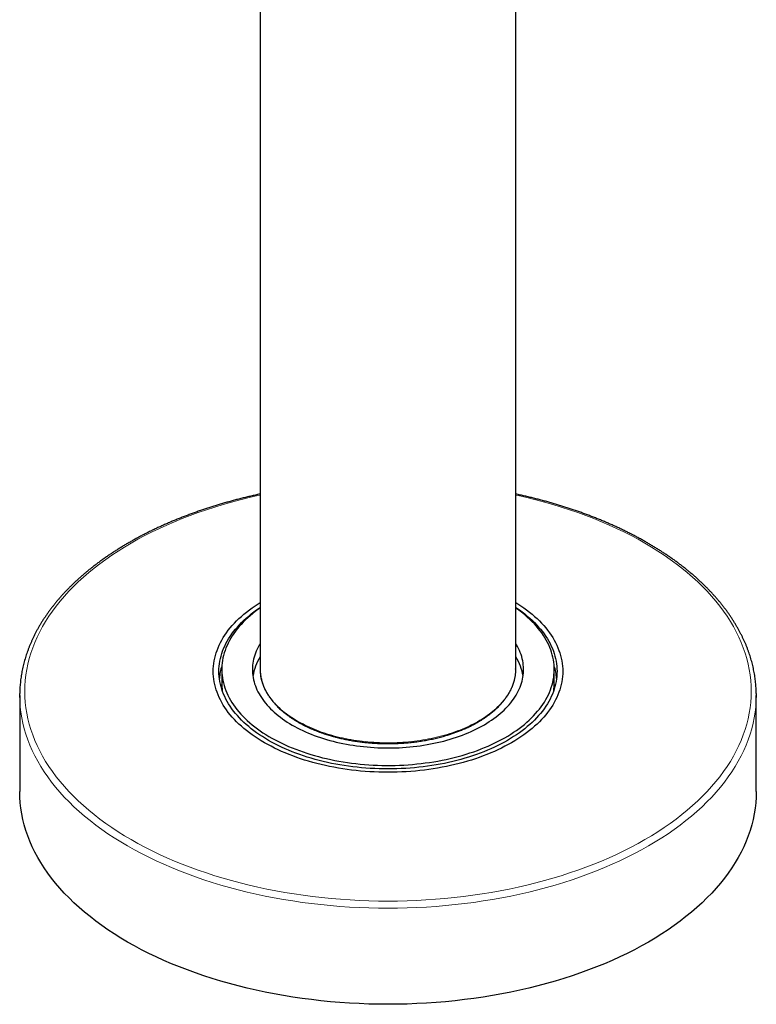
# Model space of a CAD drawing. Units: millimetres. Extents: x 8 to 1165, y 12 to 605.
# Drawn here: x 1093 to 1165, y 27 to 123 of the extents above; entities that cross this region are included whole.
import ezdxf

# ---------------------------------------------------------------- set-up
doc = ezdxf.new("R2010")
doc.units = ezdxf.units.MM

msp = doc.modelspace()

# ---------------------------------------------------------------- linework, layer by layer
at = {"color": 7, "linetype": 'Continuous', "lineweight": 30}
for p, q in [((1141.808, 60.022), (1141.808, 210.756)), ((1116.808, 148.255), (1116.808, 60.022)), ((1113.058, 59.971), (1113.058, 58.665)), ((1141.778, 60.004), (1141.78, 60.023)), ((1145.558, 58.665), (1145.558, 59.971)), ((1093.308, 57.419), (1093.308, 48.028)), ((1165.308, 48.028), (1165.308, 57.419))]:
    msp.add_line(p, q, dxfattribs=at)
at = {"color": 8, "linetype": 'Continuous', "lineweight": 0}
msp.add_line((1120.469, 54.92), (1120.578, 54.857), dxfattribs=at)
at = {"color": 8, "linetype": 'Continuous', "lineweight": 0, "flags": 128}
for points in [[(1154.41, 43.336), (1153.744, 42.961), (1153.062, 42.597), (1152.363, 42.243), (1151.649, 41.9), (1150.919, 41.568), (1150.174, 41.247), (1149.415, 40.938), (1148.642, 40.64), (1147.856, 40.353), (1147.058, 40.079), (1146.247, 39.817), (1145.424, 39.567), (1144.591, 39.33), (1143.747, 39.105), (1142.893, 38.893), (1142.03, 38.694), (1141.158, 38.509), (1140.278, 38.336), (1139.39, 38.177), (1138.496, 38.032), (1137.595, 37.9), (1136.689, 37.781), (1135.777, 37.676), (1134.861, 37.586), (1133.941, 37.509), (1133.018, 37.446), (1132.093, 37.396), (1131.166, 37.361), (1130.237, 37.34), (1129.308, 37.333), (1128.378, 37.34), (1127.45, 37.361), (1126.522, 37.396), (1125.597, 37.446), (1124.674, 37.509), (1123.754, 37.586), (1122.838, 37.676), (1121.927, 37.781), (1121.02, 37.9), (1120.12, 38.032), (1119.225, 38.177), (1118.338, 38.336), (1117.458, 38.509), (1116.586, 38.694), (1115.722, 38.893), (1114.869, 39.105), (1114.025, 39.33), (1113.191, 39.567), (1112.369, 39.817), (1111.558, 40.079), (1110.759, 40.353), (1109.973, 40.64), (1109.2, 40.938), (1108.441, 41.247), (1107.697, 41.568), (1106.967, 41.9), (1106.252, 42.243), (1105.554, 42.597), (1104.871, 42.961), (1104.205, 43.336), (1103.557, 43.72), (1102.926, 44.114), (1102.313, 44.517), (1101.719, 44.93), (1101.144, 45.351), (1100.588, 45.781), (1100.051, 46.219), (1099.535, 46.665), (1099.039, 47.119), (1098.564, 47.58), (1098.11, 48.048), (1097.677, 48.523), (1097.266, 49.004), (1096.877, 49.491), (1096.51, 49.984), (1096.166, 50.483), (1095.844, 50.986), (1095.545, 51.494), (1095.27, 52.006), (1095.017, 52.523), (1094.789, 53.043), (1094.583, 53.566), (1094.402, 54.092), (1094.245, 54.621), (1094.111, 55.152), (1094.002, 55.685), (1093.917, 56.219), (1093.856, 56.754), (1093.82, 57.291), (1093.808, 57.827), (1093.82, 58.363), (1093.856, 58.9), (1093.917, 59.435), (1094.002, 59.969), (1094.111, 60.502), (1094.245, 61.033), (1094.402, 61.562), (1094.583, 62.088), (1094.789, 62.611), (1095.017, 63.131), (1095.27, 63.648), (1095.545, 64.16), (1095.844, 64.668), (1096.166, 65.171), (1096.51, 65.67), (1096.877, 66.163), (1097.266, 66.65), (1097.677, 67.131), (1098.11, 67.606), (1098.564, 68.074), (1099.039, 68.535), (1099.535, 68.989), (1100.051, 69.435), (1100.588, 69.873), (1101.144, 70.303), (1101.719, 70.724), (1102.313, 71.137), (1102.926, 71.54), (1103.557, 71.934), (1104.205, 72.318), (1104.871, 72.693), (1105.554, 73.057), (1106.252, 73.411), (1106.967, 73.754), (1107.697, 74.086), (1108.441, 74.407), (1109.2, 74.716), (1109.973, 75.014), (1110.759, 75.301), (1111.558, 75.575), (1112.369, 75.837), (1113.191, 76.087), (1114.025, 76.324), (1114.869, 76.549), (1115.722, 76.761), (1116.586, 76.96), (1116.808, 77.008)], [(1141.808, 77.008), (1142.03, 76.96), (1142.893, 76.761), (1143.747, 76.549), (1144.591, 76.324), (1145.424, 76.087), (1146.247, 75.837), (1147.058, 75.575), (1147.856, 75.301), (1148.642, 75.014), (1149.415, 74.716), (1150.174, 74.407), (1150.919, 74.086), (1151.649, 73.754), (1152.363, 73.411), (1153.062, 73.057), (1153.744, 72.693), (1154.41, 72.318), (1155.058, 71.934), (1155.689, 71.54), (1156.302, 71.137), (1156.896, 70.724), (1157.472, 70.303), (1158.028, 69.873), (1158.564, 69.435), (1159.08, 68.989), (1159.576, 68.535), (1160.052, 68.074), (1160.506, 67.606), (1160.938, 67.131), (1161.349, 66.65), (1161.739, 66.163), (1162.105, 65.67), (1162.45, 65.171), (1162.771, 64.668), (1163.07, 64.16), (1163.346, 63.648), (1163.598, 63.131), (1163.827, 62.611), (1164.032, 62.088), (1164.213, 61.562), (1164.371, 61.033), (1164.504, 60.502), (1164.613, 59.969), (1164.698, 59.435), (1164.759, 58.9), (1164.796, 58.363), (1164.808, 57.827), (1164.796, 57.291), (1164.759, 56.754), (1164.698, 56.219), (1164.613, 55.685), (1164.504, 55.152), (1164.371, 54.621), (1164.213, 54.092), (1164.032, 53.566), (1163.827, 53.043), (1163.598, 52.523), (1163.346, 52.006), (1163.07, 51.494), (1162.771, 50.986), (1162.45, 50.483), (1162.105, 49.984), (1161.739, 49.491), (1161.349, 49.004), (1160.938, 48.523), (1160.506, 48.048), (1160.052, 47.58), (1159.576, 47.119), (1159.08, 46.665), (1158.564, 46.219), (1158.028, 45.781), (1157.472, 45.351), (1156.896, 44.93), (1156.302, 44.517), (1155.689, 44.114), (1155.058, 43.72), (1154.41, 43.336)], [(1154.764, 42.723), (1154.088, 42.344), (1153.396, 41.974), (1152.688, 41.616), (1151.963, 41.268), (1151.223, 40.931), (1150.468, 40.605), (1149.698, 40.291), (1148.915, 39.989), (1148.118, 39.699), (1147.308, 39.421), (1146.485, 39.155), (1145.651, 38.901), (1144.806, 38.661), (1143.95, 38.433), (1143.084, 38.218), (1142.209, 38.017), (1141.325, 37.828), (1140.432, 37.654), (1139.532, 37.492), (1138.625, 37.344), (1137.712, 37.211), (1136.793, 37.091), (1135.868, 36.984), (1134.939, 36.892), (1134.007, 36.814), (1133.071, 36.75), (1132.132, 36.7), (1131.192, 36.665), (1130.25, 36.643), (1129.308, 36.636), (1128.365, 36.643), (1127.424, 36.665), (1126.483, 36.7), (1125.545, 36.75), (1124.609, 36.814), (1123.676, 36.892), (1122.747, 36.984), (1121.823, 37.091), (1120.904, 37.211), (1119.99, 37.344), (1119.083, 37.492), (1118.183, 37.654), (1117.291, 37.828), (1116.406, 38.017), (1115.531, 38.218), (1114.665, 38.433), (1113.809, 38.661), (1112.964, 38.901), (1112.13, 39.155), (1111.308, 39.421), (1110.498, 39.699), (1109.701, 39.989), (1108.917, 40.291), (1108.147, 40.605), (1107.392, 40.931), (1106.652, 41.268), (1105.928, 41.616), (1105.219, 41.974), (1104.527, 42.344), (1103.852, 42.723), (1103.194, 43.113), (1102.554, 43.513), (1101.933, 43.922), (1101.33, 44.34), (1100.747, 44.767), (1100.183, 45.203), (1099.639, 45.647), (1099.116, 46.1), (1098.613, 46.56), (1098.131, 47.028), (1097.67, 47.502), (1097.231, 47.984), (1096.815, 48.472), (1096.42, 48.966), (1096.048, 49.466), (1095.699, 49.971), (1095.373, 50.481), (1095.07, 50.997), (1094.79, 51.516), (1094.534, 52.04), (1094.302, 52.567), (1094.094, 53.098), (1093.911, 53.631), (1093.751, 54.168), (1093.616, 54.706), (1093.505, 55.246), (1093.419, 55.788), (1093.357, 56.331), (1093.32, 56.875), (1093.309, 57.235)], [(1165.306, 57.225), (1165.295, 56.875), (1165.258, 56.331), (1165.197, 55.788), (1165.11, 55.246), (1165, 54.706), (1164.864, 54.168), (1164.705, 53.631), (1164.521, 53.098), (1164.313, 52.567), (1164.081, 52.04), (1163.825, 51.516), (1163.546, 50.997), (1163.243, 50.481), (1162.917, 49.971), (1162.567, 49.466), (1162.195, 48.966), (1161.801, 48.472), (1161.384, 47.984), (1160.945, 47.502), (1160.485, 47.028), (1160.003, 46.56), (1159.5, 46.1), (1158.976, 45.647), (1158.432, 45.203), (1157.868, 44.767), (1157.285, 44.34), (1156.682, 43.922), (1156.061, 43.513), (1155.421, 43.113), (1154.764, 42.723)]]:
    msp.add_lwpolyline(points, dxfattribs=at)
at = {"color": 7, "linetype": 'Continuous', "lineweight": 30, "flags": 128}
for points in [[(1141.387, 52.813), (1141.067, 52.633), (1140.739, 52.458), (1140.402, 52.288), (1140.059, 52.122), (1139.707, 51.963), (1139.349, 51.808), (1138.984, 51.659), (1138.612, 51.516), (1138.234, 51.378), (1137.849, 51.246), (1137.459, 51.12), (1137.063, 51), (1136.662, 50.885), (1136.256, 50.777), (1135.845, 50.675), (1135.43, 50.58), (1135.01, 50.49), (1134.587, 50.407), (1134.16, 50.331), (1133.729, 50.261), (1133.296, 50.197), (1132.86, 50.14), (1132.421, 50.09), (1131.98, 50.046), (1131.538, 50.009), (1131.093, 49.979), (1130.648, 49.955), (1130.202, 49.938), (1129.755, 49.928), (1129.308, 49.925), (1128.861, 49.928), (1128.414, 49.938), (1127.967, 49.955), (1127.522, 49.979), (1127.078, 50.009), (1126.635, 50.046), (1126.195, 50.09), (1125.756, 50.14), (1125.32, 50.197), (1124.886, 50.261), (1124.456, 50.331), (1124.029, 50.407), (1123.605, 50.49), (1123.186, 50.58), (1122.77, 50.675), (1122.359, 50.777), (1121.953, 50.885), (1121.552, 51), (1121.156, 51.12), (1120.766, 51.246), (1120.382, 51.378), (1120.003, 51.516), (1119.632, 51.659), (1119.266, 51.808), (1118.908, 51.963), (1118.557, 52.122), (1118.213, 52.288), (1117.877, 52.458), (1117.548, 52.633), (1117.228, 52.813), (1116.916, 52.998), (1116.612, 53.188), (1116.317, 53.382), (1116.031, 53.58), (1115.755, 53.783), (1115.487, 53.99), (1115.229, 54.201), (1114.98, 54.415), (1114.742, 54.634), (1114.513, 54.856), (1114.295, 55.081), (1114.086, 55.309), (1113.889, 55.541), (1113.701, 55.775), (1113.525, 56.013), (1113.359, 56.252), (1113.204, 56.495), (1113.06, 56.739), (1112.928, 56.986), (1112.806, 57.234), (1112.696, 57.484), (1112.598, 57.736), (1112.51, 57.989), (1112.435, 58.244), (1112.371, 58.499), (1112.318, 58.756), (1112.277, 59.013), (1112.248, 59.271), (1112.23, 59.529), (1112.224, 59.787), (1112.23, 60.045), (1112.248, 60.303), (1112.277, 60.56), (1112.318, 60.818), (1112.371, 61.074), (1112.435, 61.329), (1112.51, 61.584), (1112.598, 61.837), (1112.696, 62.089), (1112.806, 62.339), (1112.928, 62.588), (1113.06, 62.834), (1113.204, 63.079), (1113.359, 63.321), (1113.525, 63.561), (1113.701, 63.798), (1113.889, 64.032), (1114.086, 64.264), (1114.295, 64.492), (1114.513, 64.718), (1114.742, 64.94), (1114.98, 65.158), (1115.229, 65.373), (1115.487, 65.583), (1115.755, 65.79), (1116.031, 65.993), (1116.317, 66.192), (1116.612, 66.386), (1116.81, 66.51)], [(1141.806, 66.51), (1142.003, 66.386), (1142.298, 66.192), (1142.584, 65.993), (1142.861, 65.79), (1143.128, 65.583), (1143.387, 65.373), (1143.635, 65.158), (1143.874, 64.94), (1144.102, 64.718), (1144.321, 64.492), (1144.529, 64.264), (1144.727, 64.032), (1144.914, 63.798), (1145.091, 63.561), (1145.256, 63.321), (1145.411, 63.079), (1145.555, 62.834), (1145.688, 62.588), (1145.809, 62.339), (1145.919, 62.089), (1146.018, 61.837), (1146.105, 61.584), (1146.181, 61.329), (1146.245, 61.074), (1146.297, 60.818), (1146.338, 60.56), (1146.368, 60.303), (1146.385, 60.045), (1146.391, 59.787), (1146.385, 59.529), (1146.368, 59.271), (1146.338, 59.013), (1146.297, 58.756), (1146.245, 58.499), (1146.181, 58.244), (1146.105, 57.989), (1146.018, 57.736), (1145.919, 57.484), (1145.809, 57.234), (1145.688, 56.986), (1145.555, 56.739), (1145.411, 56.495), (1145.256, 56.252), (1145.091, 56.013), (1144.914, 55.775), (1144.727, 55.541), (1144.529, 55.309), (1144.321, 55.081), (1144.102, 54.856), (1143.874, 54.634), (1143.635, 54.415), (1143.387, 54.201), (1143.128, 53.99), (1142.861, 53.783), (1142.584, 53.58), (1142.298, 53.382), (1142.003, 53.188), (1141.699, 52.998), (1141.387, 52.813)], [(1140.992, 53.041), (1140.682, 52.867), (1140.365, 52.698), (1140.039, 52.533), (1139.707, 52.373), (1139.367, 52.219), (1139.021, 52.069), (1138.667, 51.925), (1138.308, 51.786), (1137.942, 51.653), (1137.57, 51.525), (1137.192, 51.403), (1136.81, 51.287), (1136.422, 51.177), (1136.029, 51.072), (1135.631, 50.973), (1135.23, 50.881), (1134.824, 50.794), (1134.414, 50.714), (1134.001, 50.64), (1133.585, 50.572), (1133.165, 50.511), (1132.743, 50.456), (1132.319, 50.407), (1131.893, 50.365), (1131.465, 50.329), (1131.035, 50.3), (1130.604, 50.277), (1130.173, 50.26), (1129.74, 50.251), (1129.308, 50.247), (1128.875, 50.251), (1128.443, 50.26), (1128.011, 50.277), (1127.58, 50.3), (1127.151, 50.329), (1126.723, 50.365), (1126.296, 50.407), (1125.872, 50.456), (1125.45, 50.511), (1125.031, 50.572), (1124.614, 50.64), (1124.201, 50.714), (1123.792, 50.794), (1123.386, 50.881), (1122.984, 50.973), (1122.587, 51.072), (1122.194, 51.177), (1121.806, 51.287), (1121.423, 51.403), (1121.045, 51.525), (1120.674, 51.653), (1120.308, 51.786), (1119.948, 51.925), (1119.595, 52.069), (1119.248, 52.219), (1118.909, 52.373), (1118.576, 52.533), (1118.251, 52.698), (1117.933, 52.867), (1117.623, 53.041), (1117.321, 53.22), (1117.028, 53.404), (1116.742, 53.591), (1116.466, 53.783), (1116.198, 53.979), (1115.939, 54.18), (1115.689, 54.384), (1115.449, 54.591), (1115.218, 54.802), (1114.997, 55.017), (1114.786, 55.235), (1114.584, 55.456), (1114.393, 55.68), (1114.212, 55.907), (1114.041, 56.136), (1113.881, 56.368), (1113.731, 56.602), (1113.592, 56.839), (1113.464, 57.077), (1113.346, 57.318), (1113.24, 57.56), (1113.144, 57.803), (1113.06, 58.048), (1112.987, 58.294), (1112.925, 58.542), (1112.874, 58.79), (1112.834, 59.038), (1112.806, 59.287), (1112.789, 59.537), (1112.783, 59.787), (1112.789, 60.036), (1112.806, 60.286), (1112.834, 60.535), (1112.874, 60.784), (1112.925, 61.032), (1112.987, 61.279), (1113.06, 61.525), (1113.144, 61.77), (1113.24, 62.014), (1113.346, 62.256), (1113.464, 62.496), (1113.592, 62.735), (1113.731, 62.971), (1113.881, 63.205), (1114.041, 63.437), (1114.212, 63.667), (1114.393, 63.893), (1114.584, 64.117), (1114.786, 64.338), (1114.997, 64.556), (1115.218, 64.771), (1115.449, 64.982), (1115.689, 65.19), (1115.939, 65.394), (1116.198, 65.594), (1116.466, 65.79), (1116.742, 65.982), (1116.808, 66.026)], [(1116.808, 65.965), (1116.599, 65.817), (1116.337, 65.623), (1116.085, 65.424), (1115.841, 65.221), (1115.607, 65.015), (1115.382, 64.806), (1115.167, 64.593), (1114.961, 64.377), (1114.766, 64.158), (1114.58, 63.936), (1114.405, 63.711), (1114.24, 63.484), (1114.085, 63.254), (1113.941, 63.022), (1113.808, 62.788), (1113.685, 62.552), (1113.573, 62.314), (1113.471, 62.075), (1113.381, 61.834), (1113.302, 61.592), (1113.234, 61.348), (1113.177, 61.104), (1113.131, 60.859), (1113.096, 60.613), (1113.072, 60.367), (1113.06, 60.121), (1113.059, 59.874), (1113.069, 59.628), (1113.09, 59.382), (1113.122, 59.136), (1113.166, 58.891), (1113.221, 58.647), (1113.286, 58.403), (1113.363, 58.161), (1113.451, 57.919), (1113.55, 57.68), (1113.66, 57.441), (1113.78, 57.205), (1113.912, 56.97), (1114.053, 56.738), (1114.206, 56.508), (1114.369, 56.28), (1114.542, 56.055), (1114.725, 55.832), (1114.918, 55.612), (1115.122, 55.396), (1115.335, 55.182), (1115.558, 54.972), (1115.79, 54.765), (1116.032, 54.562), (1116.282, 54.362), (1116.542, 54.167), (1116.811, 53.975), (1117.088, 53.788), (1117.373, 53.604), (1117.667, 53.426), (1117.969, 53.251), (1118.279, 53.082), (1118.596, 52.917), (1118.921, 52.757), (1119.253, 52.602), (1119.592, 52.452), (1119.937, 52.307), (1120.289, 52.168), (1120.647, 52.034), (1121.012, 51.905), (1121.382, 51.782), (1121.757, 51.665), (1122.138, 51.553), (1122.523, 51.447), (1122.913, 51.347), (1123.308, 51.253), (1123.707, 51.165), (1124.11, 51.083), (1124.516, 51.007), (1124.925, 50.938), (1125.338, 50.875), (1125.753, 50.818), (1126.171, 50.767), (1126.591, 50.722), (1127.013, 50.684), (1127.436, 50.653), (1127.861, 50.628), (1128.287, 50.609), (1128.713, 50.597), (1129.14, 50.591), (1129.567, 50.592), (1129.994, 50.599), (1130.42, 50.612), (1130.845, 50.632), (1131.27, 50.659), (1131.693, 50.692), (1132.114, 50.731), (1132.534, 50.777), (1132.951, 50.829), (1133.366, 50.888), (1133.778, 50.952), (1134.187, 51.023), (1134.592, 51.1), (1134.994, 51.184), (1135.392, 51.273), (1135.786, 51.368), (1136.175, 51.469), (1136.56, 51.576), (1136.939, 51.689), (1137.314, 51.808), (1137.682, 51.932), (1138.045, 52.062), (1138.402, 52.197), (1138.753, 52.338), (1139.097, 52.484), (1139.434, 52.635), (1139.765, 52.791), (1140.088, 52.952), (1140.404, 53.118), (1140.712, 53.288), (1141.012, 53.464), (1141.304, 53.643), (1141.588, 53.828), (1141.863, 54.016), (1142.13, 54.208), (1142.388, 54.405), (1142.636, 54.605), (1142.876, 54.809), (1143.106, 55.017), (1143.327, 55.228), (1143.538, 55.442), (1143.739, 55.659), (1143.93, 55.88), (1144.112, 56.103), (1144.283, 56.329), (1144.443, 56.557), (1144.593, 56.788), (1144.733, 57.021), (1144.862, 57.256), (1144.98, 57.492), (1145.087, 57.731), (1145.184, 57.971), (1145.27, 58.212), (1145.344, 58.455), (1145.408, 58.699), (1145.46, 58.943), (1145.501, 59.189), (1145.531, 59.435), (1145.55, 59.681), (1145.558, 59.927), (1145.554, 60.174), (1145.539, 60.42), (1145.513, 60.666), (1145.476, 60.912), (1145.427, 61.157), (1145.368, 61.401), (1145.297, 61.644), (1145.216, 61.886), (1145.123, 62.126), (1145.02, 62.365), (1144.905, 62.603), (1144.78, 62.838), (1144.644, 63.072), (1144.498, 63.304), (1144.341, 63.533), (1144.174, 63.76), (1143.996, 63.984), (1143.809, 64.205), (1143.611, 64.424), (1143.403, 64.639), (1143.186, 64.851), (1142.959, 65.06), (1142.723, 65.265), (1142.477, 65.467), (1142.223, 65.665), (1141.959, 65.859), (1141.808, 65.965)], [(1141.808, 66.026), (1141.873, 65.982), (1142.15, 65.79), (1142.417, 65.594), (1142.676, 65.394), (1142.926, 65.19), (1143.166, 64.982), (1143.397, 64.771), (1143.618, 64.556), (1143.83, 64.338), (1144.031, 64.117), (1144.222, 63.893), (1144.404, 63.667), (1144.574, 63.437), (1144.735, 63.205), (1144.884, 62.971), (1145.023, 62.735), (1145.152, 62.496), (1145.269, 62.256), (1145.376, 62.014), (1145.471, 61.77), (1145.555, 61.525), (1145.629, 61.279), (1145.691, 61.032), (1145.742, 60.784), (1145.781, 60.535), (1145.809, 60.286), (1145.826, 60.036), (1145.832, 59.787), (1145.826, 59.537), (1145.809, 59.287), (1145.781, 59.038), (1145.742, 58.79), (1145.691, 58.542), (1145.629, 58.294), (1145.555, 58.048), (1145.471, 57.803), (1145.376, 57.56), (1145.269, 57.318), (1145.152, 57.077), (1145.023, 56.839), (1144.884, 56.602), (1144.735, 56.368), (1144.574, 56.136), (1144.404, 55.907), (1144.222, 55.68), (1144.031, 55.456), (1143.83, 55.235), (1143.618, 55.017), (1143.397, 54.802), (1143.166, 54.591), (1142.926, 54.384), (1142.676, 54.18), (1142.417, 53.979), (1142.15, 53.783), (1141.873, 53.591), (1141.588, 53.404), (1141.294, 53.22), (1140.992, 53.041)], [(1116.808, 62.487), (1116.724, 62.345), (1116.619, 62.153), (1116.523, 61.96), (1116.436, 61.765), (1116.358, 61.569), (1116.289, 61.372), (1116.228, 61.174), (1116.177, 60.975), (1116.135, 60.776), (1116.102, 60.576), (1116.078, 60.375), (1116.063, 60.174), (1116.058, 59.973), (1116.061, 59.772), (1116.074, 59.571), (1116.096, 59.371), (1116.127, 59.17), (1116.167, 58.971), (1116.216, 58.772), (1116.274, 58.574), (1116.341, 58.376), (1116.417, 58.18), (1116.502, 57.985), (1116.596, 57.792), (1116.699, 57.6), (1116.81, 57.409), (1116.93, 57.22), (1117.059, 57.034), (1117.196, 56.849), (1117.341, 56.666), (1117.495, 56.486), (1117.656, 56.308), (1117.826, 56.132), (1118.004, 55.959), (1118.189, 55.789), (1118.383, 55.622), (1118.583, 55.458), (1118.792, 55.297), (1119.007, 55.139), (1119.23, 54.984), (1119.459, 54.833), (1119.696, 54.685), (1119.939, 54.541), (1120.188, 54.401), (1120.444, 54.265), (1120.706, 54.132), (1120.973, 54.004), (1121.247, 53.879), (1121.526, 53.759), (1121.811, 53.643), (1122.1, 53.531), (1122.395, 53.424), (1122.694, 53.322), (1122.998, 53.224), (1123.307, 53.13), (1123.619, 53.042), (1123.936, 52.958), (1124.256, 52.879), (1124.579, 52.804), (1124.906, 52.735), (1125.236, 52.671), (1125.569, 52.612), (1125.904, 52.557), (1126.242, 52.508), (1126.582, 52.464), (1126.924, 52.426), (1127.267, 52.392), (1127.612, 52.364), (1127.958, 52.341), (1128.304, 52.323), (1128.652, 52.31), (1129, 52.303), (1129.348, 52.301), (1129.696, 52.304), (1130.044, 52.313), (1130.392, 52.326), (1130.738, 52.346), (1131.084, 52.37), (1131.428, 52.399), (1131.771, 52.434), (1132.113, 52.474), (1132.452, 52.519), (1132.789, 52.57), (1133.124, 52.625), (1133.456, 52.685), (1133.785, 52.751), (1134.111, 52.821), (1134.434, 52.897), (1134.753, 52.977), (1135.069, 53.062), (1135.381, 53.152), (1135.688, 53.246), (1135.991, 53.345), (1136.289, 53.449), (1136.583, 53.557), (1136.871, 53.67), (1137.155, 53.786), (1137.432, 53.908), (1137.705, 54.033), (1137.971, 54.162), (1138.232, 54.296), (1138.486, 54.433), (1138.734, 54.574), (1138.975, 54.719), (1139.21, 54.868), (1139.438, 55.02), (1139.659, 55.175), (1139.873, 55.334), (1140.079, 55.495), (1140.278, 55.66), (1140.47, 55.828), (1140.653, 55.999), (1140.829, 56.173), (1140.997, 56.349), (1141.157, 56.527), (1141.309, 56.708), (1141.452, 56.891), (1141.587, 57.077), (1141.714, 57.264), (1141.832, 57.453), (1141.941, 57.644), (1142.042, 57.836), (1142.134, 58.03), (1142.217, 58.226), (1142.291, 58.422), (1142.356, 58.619), (1142.412, 58.818), (1142.459, 59.017), (1142.497, 59.217), (1142.526, 59.417), (1142.545, 59.618), (1142.556, 59.819), (1142.557, 60.02), (1142.549, 60.221), (1142.532, 60.422), (1142.506, 60.622), (1142.471, 60.822), (1142.427, 61.021), (1142.374, 61.22), (1142.311, 61.418), (1142.24, 61.615), (1142.16, 61.81), (1142.071, 62.005), (1141.973, 62.198), (1141.866, 62.389), (1141.808, 62.487)], [(1093.309, 57.235), (1093.308, 57.419), (1093.309, 57.607)], [(1165.306, 57.616), (1165.308, 57.419), (1165.306, 57.225)], [(1154.764, 33.333), (1154.088, 32.954), (1153.396, 32.584), (1152.688, 32.225), (1151.963, 31.878), (1151.223, 31.541), (1150.468, 31.215), (1149.698, 30.901), (1148.915, 30.599), (1148.118, 30.309), (1147.308, 30.03), (1146.485, 29.765), (1145.651, 29.511), (1144.806, 29.271), (1143.95, 29.043), (1143.084, 28.828), (1142.209, 28.626), (1141.325, 28.438), (1140.432, 28.263), (1139.532, 28.102), (1138.625, 27.954), (1137.712, 27.82), (1136.793, 27.7), (1135.868, 27.594), (1134.939, 27.502), (1134.007, 27.424), (1133.071, 27.36), (1132.132, 27.31), (1131.192, 27.275), (1130.25, 27.253), (1129.308, 27.246), (1128.365, 27.253), (1127.424, 27.275), (1126.483, 27.31), (1125.545, 27.36), (1124.609, 27.424), (1123.676, 27.502), (1122.747, 27.594), (1121.823, 27.7), (1120.904, 27.82), (1119.99, 27.954), (1119.083, 28.102), (1118.183, 28.263), (1117.291, 28.438), (1116.406, 28.626), (1115.531, 28.828), (1114.665, 29.043), (1113.809, 29.271), (1112.964, 29.511), (1112.13, 29.765), (1111.308, 30.03), (1110.498, 30.309), (1109.701, 30.599), (1108.917, 30.901), (1108.147, 31.215), (1107.392, 31.541), (1106.652, 31.878), (1105.928, 32.225), (1105.219, 32.584), (1104.527, 32.954), (1103.852, 33.333), (1103.194, 33.723), (1102.554, 34.122), (1101.933, 34.531), (1101.33, 34.95), (1100.747, 35.377), (1100.183, 35.813), (1099.639, 36.257), (1099.116, 36.71), (1098.613, 37.17), (1098.131, 37.637), (1097.67, 38.112), (1097.231, 38.594), (1096.815, 39.081), (1096.42, 39.576), (1096.048, 40.075), (1095.699, 40.581), (1095.373, 41.091), (1095.07, 41.606), (1094.79, 42.126), (1094.534, 42.65), (1094.302, 43.177), (1094.094, 43.708), (1093.911, 44.241), (1093.751, 44.777), (1093.616, 45.316), (1093.505, 45.856), (1093.419, 46.398), (1093.357, 46.941), (1093.32, 47.484), (1093.308, 48.028)], [(1165.308, 48.028), (1165.295, 47.484), (1165.258, 46.941), (1165.197, 46.398), (1165.11, 45.856), (1165, 45.316), (1164.864, 44.777), (1164.705, 44.241), (1164.521, 43.708), (1164.313, 43.177), (1164.081, 42.65), (1163.825, 42.126), (1163.546, 41.606), (1163.243, 41.091), (1162.917, 40.581), (1162.567, 40.075), (1162.195, 39.576), (1161.801, 39.081), (1161.384, 38.594), (1160.945, 38.112), (1160.485, 37.637), (1160.003, 37.17), (1159.5, 36.71), (1158.976, 36.257), (1158.432, 35.813), (1157.868, 35.377), (1157.285, 34.95), (1156.682, 34.531), (1156.061, 34.122), (1155.421, 33.723), (1154.764, 33.333)]]:
    msp.add_lwpolyline(points, dxfattribs=at)
at = {"color": 7, "linetype": 'Continuous', "lineweight": 30}
for centre, radius, start, end in [((1121.069, 58.542), 5.023, 148.03169, 171.24031), ((1137.496, 58.524), 5.076, 8.88319, 31.84481), ((1118.522, 58.619), 5.716, 162.53569, 175.20299), ((1140.093, 58.619), 5.716, 4.79701, 17.46431), ((1118.512, 58.666), 5.454, 180.01505, 188.18464), ((1140.104, 58.666), 5.453, 351.81477, 359.98554)]:
    msp.add_arc(centre, radius, start, end, dxfattribs=at)
for points, knots in [([(1116.808, 77.111), (1116.726, 77.093), (1116.497, 77.045), (1116.124, 76.96), (1115.689, 76.859), (1115.256, 76.754), (1114.825, 76.646), (1114.397, 76.535), (1113.971, 76.421), (1113.548, 76.303), (1113.128, 76.182), (1112.71, 76.058), (1112.295, 75.93), (1111.883, 75.8), (1111.474, 75.666), (1111.067, 75.53), (1110.664, 75.39), (1110.264, 75.247), (1109.868, 75.101), (1109.474, 74.952), (1109.084, 74.801), (1108.697, 74.646), (1108.314, 74.488), (1107.935, 74.327), (1107.558, 74.164), (1107.186, 73.997), (1106.817, 73.828), (1106.452, 73.656), (1106.091, 73.481), (1105.734, 73.304), (1105.381, 73.123), (1105.032, 72.94), (1104.687, 72.754), (1104.346, 72.566), (1104.01, 72.375), (1103.677, 72.182), (1103.349, 71.986), (1103.026, 71.787), (1102.707, 71.586), (1102.392, 71.382), (1102.082, 71.176), (1101.777, 70.968), (1101.476, 70.757), (1101.18, 70.544), (1100.888, 70.329), (1100.602, 70.112), (1100.32, 69.892), (1100.044, 69.67), (1099.772, 69.446), (1099.505, 69.22), (1099.244, 68.992), (1098.987, 68.761), (1098.736, 68.529), (1098.49, 68.295), (1098.249, 68.059), (1098.014, 67.821), (1097.783, 67.582), (1097.559, 67.34), (1097.339, 67.097), (1097.125, 66.852), (1096.917, 66.606), (1096.714, 66.357), (1096.517, 66.108), (1096.325, 65.857), (1096.139, 65.604), (1095.959, 65.35), (1095.784, 65.094), (1095.616, 64.838), (1095.453, 64.579), (1095.295, 64.32), (1095.144, 64.06), (1094.998, 63.798), (1094.859, 63.535), (1094.725, 63.272), (1094.597, 63.007), (1094.475, 62.741), (1094.359, 62.475), (1094.249, 62.208), (1094.146, 61.939), (1094.048, 61.67), (1093.956, 61.401), (1093.87, 61.131), (1093.79, 60.86), (1093.717, 60.588), (1093.649, 60.317), (1093.587, 60.044), (1093.532, 59.771), (1093.482, 59.498), (1093.439, 59.225), (1093.402, 58.951), (1093.371, 58.677), (1093.346, 58.403), (1093.327, 58.129), (1093.315, 57.865), (1093.311, 57.693), (1093.31, 57.612)], [0, 0, 0, 0, 0.006054, 0.016896, 0.027738, 0.038581, 0.049425, 0.060269, 0.071113, 0.081958, 0.092803, 0.103649, 0.114495, 0.125342, 0.136189, 0.147037, 0.157885, 0.168734, 0.179583, 0.190433, 0.201284, 0.212135, 0.222986, 0.233838, 0.244691, 0.255544, 0.266397, 0.277252, 0.288106, 0.298961, 0.309817, 0.320673, 0.331529, 0.342386, 0.353243, 0.364101, 0.374958, 0.385816, 0.396675, 0.407533, 0.418391, 0.429249, 0.440108, 0.450965, 0.461823, 0.472681, 0.483537, 0.494394, 0.505249, 0.516104, 0.526958, 0.537811, 0.548662, 0.559512, 0.570361, 0.581208, 0.592053, 0.602896, 0.613737, 0.624575, 0.63541, 0.646243, 0.657073, 0.667899, 0.678722, 0.689541, 0.700356, 0.711167, 0.721974, 0.732776, 0.743574, 0.754366, 0.765154, 0.775937, 0.786714, 0.797486, 0.808253, 0.819015, 0.82977, 0.840521, 0.851266, 0.862006, 0.872741, 0.88347, 0.894195, 0.904916, 0.915632, 0.926344, 0.937053, 0.947758, 0.95846, 0.96916, 0.979857, 0.990553, 1, 1, 1, 1]), ([(1165.305, 57.622), (1165.305, 57.664), (1165.303, 57.797), (1165.294, 58.023), (1165.277, 58.297), (1165.255, 58.571), (1165.226, 58.845), (1165.191, 59.118), (1165.15, 59.392), (1165.104, 59.665), (1165.05, 59.938), (1164.991, 60.21), (1164.926, 60.482), (1164.855, 60.753), (1164.778, 61.024), (1164.694, 61.294), (1164.605, 61.564), (1164.51, 61.832), (1164.408, 62.101), (1164.301, 62.368), (1164.187, 62.634), (1164.068, 62.9), (1163.943, 63.165), (1163.812, 63.429), (1163.674, 63.692), (1163.531, 63.953), (1163.383, 64.214), (1163.228, 64.473), (1163.067, 64.732), (1162.901, 64.989), (1162.729, 65.245), (1162.551, 65.499), (1162.368, 65.752), (1162.179, 66.004), (1161.984, 66.254), (1161.784, 66.502), (1161.578, 66.749), (1161.366, 66.995), (1161.149, 67.238), (1160.927, 67.481), (1160.699, 67.721), (1160.466, 67.959), (1160.227, 68.196), (1159.984, 68.431), (1159.735, 68.664), (1159.481, 68.895), (1159.221, 69.124), (1158.957, 69.35), (1158.687, 69.575), (1158.413, 69.798), (1158.133, 70.019), (1157.849, 70.237), (1157.56, 70.453), (1157.266, 70.667), (1156.967, 70.879), (1156.664, 71.088), (1156.356, 71.295), (1156.043, 71.499), (1155.726, 71.702), (1155.404, 71.901), (1155.078, 72.098), (1154.748, 72.293), (1154.413, 72.485), (1154.074, 72.674), (1153.731, 72.861), (1153.384, 73.045), (1153.032, 73.227), (1152.677, 73.406), (1152.317, 73.582), (1151.954, 73.755), (1151.587, 73.925), (1151.216, 74.093), (1150.842, 74.258), (1150.464, 74.42), (1150.082, 74.579), (1149.697, 74.735), (1149.308, 74.888), (1148.916, 75.038), (1148.521, 75.185), (1148.122, 75.329), (1147.72, 75.47), (1147.315, 75.608), (1146.908, 75.743), (1146.497, 75.875), (1146.083, 76.004), (1145.666, 76.129), (1145.247, 76.252), (1144.825, 76.371), (1144.4, 76.487), (1143.973, 76.599), (1143.543, 76.709), (1143.111, 76.815), (1142.677, 76.918), (1142.243, 77.017), (1141.952, 77.08), (1141.808, 77.111)], [0, 0, 0, 0, 0.0049337, 0.0156314, 0.0263294, 0.0370284, 0.0477287, 0.0584309, 0.0691353, 0.0798425, 0.0905527, 0.1012664, 0.1119839, 0.1227054, 0.1334314, 0.1441619, 0.1548973, 0.1656377, 0.1763833, 0.1871341, 0.1978902, 0.2086517, 0.2194185, 0.2301907, 0.2409682, 0.2517509, 0.2625387, 0.2733315, 0.2841292, 0.2949316, 0.3057386, 0.3165499, 0.3273654, 0.3381849, 0.3490082, 0.359835, 0.3706652, 0.3814986, 0.392335, 0.4031741, 0.4140157, 0.4248597, 0.4357059, 0.4465541, 0.457404, 0.4682556, 0.4791087, 0.4899631, 0.5008186, 0.5116752, 0.5225327, 0.5333909, 0.5442498, 0.5551092, 0.565969, 0.5768292, 0.5876896, 0.5985502, 0.6094109, 0.6202716, 0.6311323, 0.6419928, 0.6528531, 0.6637132, 0.6745731, 0.6854326, 0.6962918, 0.7071506, 0.7180091, 0.7288671, 0.7397247, 0.7505818, 0.7614385, 0.7722946, 0.7831503, 0.7940055, 0.8048602, 0.8157143, 0.826568, 0.8374211, 0.8482737, 0.8591258, 0.8699774, 0.8808285, 0.8916791, 0.9025292, 0.9133788, 0.9242279, 0.9350766, 0.9459248, 0.9567726, 0.9676199, 0.9784668, 0.9893132, 1, 1, 1, 1]), ([(1116.808, 60.021), (1116.808, 59.987), (1116.809, 59.915), (1116.812, 59.827), (1116.816, 59.773), (1116.818, 59.755)], [0, 0, 0, 0, 0.3747504, 0.7934313, 1, 1, 1, 1]), ([(1116.818, 59.755), (1116.819, 59.732), (1116.821, 59.698), (1116.824, 59.665), (1116.825, 59.653)], [0, 0, 0, 0, 0.651916, 1, 1, 1, 1]), ([(1120.62, 54.766), (1120.715, 54.713), (1120.9, 54.611), (1121.183, 54.466), (1121.459, 54.332), (1121.729, 54.209), (1121.992, 54.096), (1122.26, 53.986), (1122.532, 53.881), (1122.805, 53.782), (1123.064, 53.693), (1123.305, 53.614), (1123.53, 53.544), (1123.737, 53.483), (1123.929, 53.428), (1124.149, 53.369), (1124.404, 53.303), (1124.747, 53.221), (1125.147, 53.134), (1125.606, 53.046), (1126.075, 52.967), (1126.551, 52.899), (1127.033, 52.841), (1127.518, 52.795), (1128.032, 52.758), (1128.576, 52.732), (1129.149, 52.72), (1129.723, 52.724), (1130.295, 52.742), (1130.865, 52.776), (1131.432, 52.825), (1131.995, 52.889), (1132.552, 52.968), (1133.102, 53.062), (1133.645, 53.171), (1134.178, 53.293), (1134.645, 53.415), (1135.052, 53.533), (1135.407, 53.644), (1135.767, 53.765), (1136.131, 53.898), (1136.443, 54.021), (1136.703, 54.13), (1136.909, 54.219), (1137.107, 54.31), (1137.293, 54.398), (1137.463, 54.482), (1137.618, 54.561), (1137.752, 54.631), (1137.866, 54.693), (1137.962, 54.746), (1138.049, 54.795), (1138.126, 54.84), (1138.198, 54.882), (1138.27, 54.925), (1138.353, 54.974), (1138.448, 55.033), (1138.557, 55.103), (1138.677, 55.18), (1138.836, 55.287), (1139.028, 55.422), (1139.251, 55.587), (1139.471, 55.76), (1139.685, 55.941), (1139.886, 56.121), (1140.068, 56.296), (1140.23, 56.461), (1140.377, 56.62), (1140.509, 56.772), (1140.63, 56.918), (1140.767, 57.095), (1140.921, 57.31), (1141.043, 57.498), (1141.118, 57.623), (1141.149, 57.676), (1141.176, 57.723), (1141.197, 57.762), (1141.214, 57.792), (1141.227, 57.817), (1141.242, 57.844), (1141.262, 57.881), (1141.288, 57.933), (1141.321, 57.997), (1141.357, 58.073), (1141.396, 58.157), (1141.448, 58.277), (1141.512, 58.434), (1141.582, 58.631), (1141.638, 58.816), (1141.682, 58.985), (1141.716, 59.136), (1141.744, 59.285), (1141.766, 59.431), (1141.783, 59.567), (1141.795, 59.693), (1141.802, 59.81), (1141.807, 59.919), (1141.808, 59.99), (1141.808, 60.023)], [0, 0, 0, 0, 0.013441, 0.026325, 0.03865, 0.050417, 0.061626, 0.072275, 0.08411, 0.095168, 0.105451, 0.114959, 0.123691, 0.131649, 0.138834, 0.145697, 0.156563, 0.167526, 0.183884, 0.200454, 0.217234, 0.234081, 0.250927, 0.267772, 0.284616, 0.304268, 0.323918, 0.343569, 0.363221, 0.382872, 0.402525, 0.422178, 0.441833, 0.461489, 0.481147, 0.500807, 0.52047, 0.533798, 0.547582, 0.561846, 0.576591, 0.591817, 0.600573, 0.609482, 0.618269, 0.626487, 0.634128, 0.641192, 0.647679, 0.652633, 0.657188, 0.661338, 0.66506, 0.668354, 0.671753, 0.675746, 0.680509, 0.686041, 0.692321, 0.69889, 0.710878, 0.723198, 0.735848, 0.74883, 0.76184, 0.773569, 0.784701, 0.795234, 0.805168, 0.814504, 0.823535, 0.839078, 0.8551, 0.858762, 0.862153, 0.865035, 0.867407, 0.869271, 0.870625, 0.871901, 0.874277, 0.877434, 0.881372, 0.886092, 0.891282, 0.896628, 0.90779, 0.919578, 0.931993, 0.940687, 0.949664, 0.958685, 0.967135, 0.974983, 0.982106, 0.988649, 0.994613, 1, 1, 1, 1]), ([(1116.827, 59.635), (1116.829, 59.61), (1116.836, 59.537), (1116.852, 59.415), (1116.875, 59.267), (1116.907, 59.098), (1116.951, 58.911), (1117.007, 58.715), (1117.069, 58.528), (1117.124, 58.382), (1117.169, 58.273), (1117.201, 58.199), (1117.233, 58.127), (1117.265, 58.058), (1117.297, 57.992), (1117.327, 57.932), (1117.354, 57.879), (1117.375, 57.84), (1117.393, 57.807), (1117.412, 57.771), (1117.438, 57.724), (1117.474, 57.661), (1117.519, 57.585), (1117.57, 57.502), (1117.624, 57.418), (1117.678, 57.336), (1117.746, 57.237), (1117.829, 57.122), (1117.927, 56.992), (1118.032, 56.861), (1118.144, 56.727), (1118.268, 56.587), (1118.404, 56.441), (1118.553, 56.29), (1118.717, 56.133), (1118.911, 55.957), (1119.134, 55.769), (1119.381, 55.574), (1119.63, 55.391), (1119.878, 55.22), (1120.126, 55.059), (1120.371, 54.908), (1120.538, 54.813), (1120.62, 54.766)], [0, 0, 0, 0, 0.013719, 0.038735, 0.065757, 0.09436, 0.132596, 0.169072, 0.203789, 0.236746, 0.251144, 0.26518, 0.278852, 0.292141, 0.30422, 0.316535, 0.326473, 0.334034, 0.339296, 0.345543, 0.354512, 0.366204, 0.382025, 0.398447, 0.414671, 0.430696, 0.446522, 0.472923, 0.498752, 0.52435, 0.551472, 0.580367, 0.610469, 0.642279, 0.675795, 0.711018, 0.757107, 0.801541, 0.844319, 0.885441, 0.924958, 0.963132, 1, 1, 1, 1])]:
    msp.add_open_spline(points, degree=3, knots=knots, dxfattribs=at)
at = {"color": 8, "linetype": 'Continuous', "lineweight": 0}
for points, knots in [([(1116.85, 60.021), (1116.838, 59.896), (1116.782, 59.33), (1117.104, 58.327), (1117.823, 57.073), (1118.936, 55.904), (1119.958, 55.248), (1120.469, 54.92)], [0, 0, 0, 0, 0.066642, 0.299982, 0.533321, 0.766661, 1, 1, 1, 1]), ([(1120.578, 54.857), (1121.151, 54.567), (1122.295, 53.987), (1124.322, 53.364), (1126.495, 52.949), (1128.766, 52.773), (1131.053, 52.836), (1133.283, 53.138), (1135.381, 53.669), (1137.278, 54.411), (1138.909, 55.339), (1140.224, 56.423), (1141.165, 57.626), (1141.722, 58.836), (1141.761, 59.639), (1141.778, 60.004)], [0, 0, 0, 0, 0.077944, 0.155888, 0.233832, 0.311777, 0.389721, 0.467665, 0.545609, 0.623553, 0.701497, 0.779442, 0.857386, 0.93533, 1, 1, 1, 1]), ([(1120.578, 54.857), (1120.579, 54.842), (1120.582, 54.812), (1120.598, 54.781), (1120.614, 54.771), (1120.621, 54.767)], [0, 0, 0, 0, 0.370957, 0.74128, 1, 1, 1, 1])]:
    msp.add_open_spline(points, degree=3, knots=knots, dxfattribs=at)

doc.saveas('drawing.dxf')
